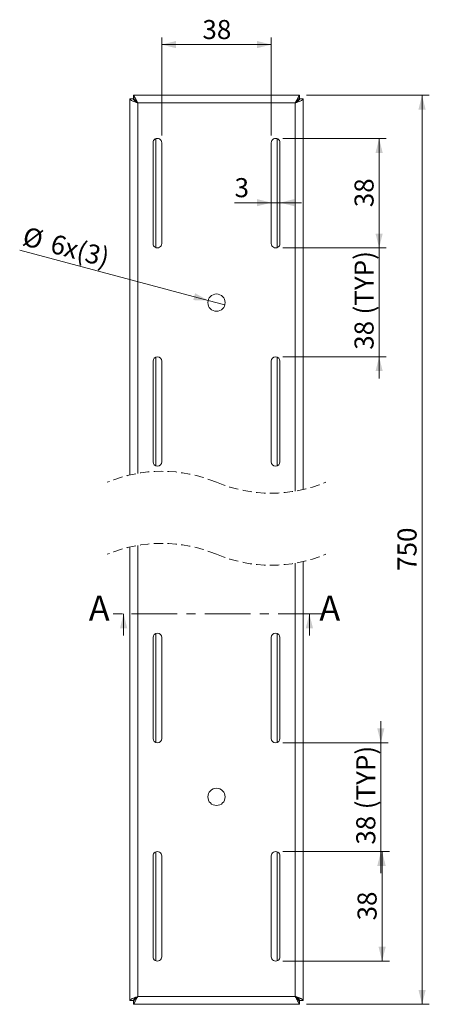
# Model space of a CAD drawing. Units: millimetres. Extents: x 20 to 405, y 52 to 288.
# Drawn here: x 20 to 77, y 148 to 285 of the extents above; entities that cross this region are included whole.
import ezdxf

# ---------------------------------------------------------------- set-up
doc = ezdxf.new("R2010")
doc.units = ezdxf.units.MM
doc.linetypes.add('CENTER', pattern=[10.16, 6.35, -1.27, 1.27, -1.27])
doc.linetypes.add('HIDDEN', pattern=[1.905, 1.27, -0.635])
doc.styles.add('SLDTEXTSTYLE1', font='TXT', dxfattribs={"width": 0.75})
doc.dimstyles.new('SLDDIMSTYLE0', dxfattribs={"dimtxt": 2.645833, "dimasz": 2, "dimexe": 0, "dimexo": 0.0625, "dimgap": 0.661458, "dimtad": 1, "dimdec": 1, "dimlfac": 2.5, "dimrnd": 1e-09, "dimzin": 12, "dimdsep": 46, "dimtxsty": 'SLDTEXTSTYLE1', "dimsah": 1, "dimcen": 0.09, "dimadec": 0, "dimazin": 3, "dimtfac": 1, "dimtdec": 1, "dimtofl": 0, "dimtmove": 0, "dimatfit": 3, "dimfxl": 1, "dimfrac": 2, "dimtolj": 1, "dimtzin": 12, "dimarcsym": 0})
doc.dimstyles.new('SLDDIMSTYLE1', dxfattribs={"dimtxt": 2.645833, "dimasz": 2, "dimexe": 0, "dimexo": 0.0625, "dimgap": 0.661458, "dimtad": 1, "dimdec": 1, "dimlfac": 2.5, "dimrnd": 1e-09, "dimzin": 12, "dimdsep": 46, "dimtxsty": 'SLDTEXTSTYLE1', "dimsah": 1, "dimcen": 0.09, "dimadec": 0, "dimazin": 3, "dimtfac": 1, "dimtdec": 1, "dimtmove": 0, "dimatfit": 0, "dimfxl": 1, "dimfrac": 2, "dimtolj": 1, "dimtzin": 12, "dimarcsym": 0})
doc.dimstyles.new('SLDDIMSTYLE2', dxfattribs={"dimtxt": 2.645833, "dimasz": 2, "dimexe": 0, "dimexo": 0.0625, "dimgap": 0.661458, "dimtad": 1, "dimdec": 0, "dimlfac": 2.5, "dimrnd": 1e-09, "dimzin": 12, "dimdsep": 46, "dimtxsty": 'SLDTEXTSTYLE1', "dimsah": 1, "dimcen": 0.09, "dimadec": 0, "dimazin": 3, "dimtfac": 1, "dimtdec": 0, "dimtmove": 0, "dimatfit": 0, "dimfxl": 1, "dimfrac": 2, "dimtolj": 1, "dimtzin": 12, "dimarcsym": 0})
doc.dimstyles.new('SLDDIMSTYLE3', dxfattribs={"dimtxt": 2.645833, "dimasz": 2, "dimexe": 0, "dimexo": 0.0625, "dimgap": 0.661458, "dimtad": 1, "dimdec": 1, "dimlfac": 2.5, "dimrnd": 1e-09, "dimzin": 12, "dimdsep": 46, "dimtxsty": 'SLDTEXTSTYLE1', "dimblk1": 'NONE', "dimsah": 1, "dimcen": 0, "dimadec": 0, "dimazin": 3, "dimtfac": 1, "dimtdec": 1, "dimtmove": 0, "dimatfit": 3, "dimldrblk": 'NONE', "dimfxl": 1, "dimfrac": 2, "dimtolj": 1, "dimtzin": 12, "dimarcsym": 0})

# ---------------------------------------------------------------- blocks, each defined once
blk = doc.blocks.new('_D')
at = {"color": 7, "linetype": 'Continuous', "lineweight": 0}
for p, q in [((56.95, 268.2), (71.31, 268.2)), ((70.31, 268.2), (70.31, 253)), ((56.95, 253), (71.31, 253))]:
    blk.add_line(p, q, dxfattribs=at)
at = {"color": 7, "linetype": 'Continuous', "lineweight": 18}
for points in [[(70.31, 268.2), (69.81, 266.2), (70.81, 266.2)], [(70.31, 253), (70.81, 255), (69.81, 255)]]:
    blk.add_solid(points, dxfattribs=at)
at = {"color": 7, "linetype": 'Continuous', "lineweight": 18, "insert": (66.9, 258.65), "char_height": 2.646, "attachment_point": 1, "rotation": 90, "style": 'SLDTEXTSTYLE1'}
blk.add_mtext('38', dxfattribs=at)
blk = doc.blocks.new('_D_1')
at = {"color": 7, "linetype": 'Continuous', "lineweight": 0}
for p, q in [((55.35, 259.28), (50.26, 259.28)), ((55.35, 259.28), (56.55, 259.28)), ((56.55, 259.28), (59.55, 259.28))]:
    blk.add_line(p, q, dxfattribs=at)
at = {"color": 7, "linetype": 'Continuous', "lineweight": 18}
for points in [[(55.35, 259.28), (53.35, 259.78), (53.35, 258.78)], [(56.55, 259.28), (58.55, 258.78), (58.55, 259.78)]]:
    blk.add_solid(points, dxfattribs=at)
at = {"color": 7, "linetype": 'Continuous', "lineweight": 18, "insert": (50.26, 262.69), "char_height": 2.65, "attachment_point": 1, "style": 'SLDTEXTSTYLE1'}
blk.add_mtext('3', dxfattribs=at)
blk = doc.blocks.new('_D_2')
at = {"color": 7, "linetype": 'Continuous', "lineweight": 0}
for p, q in [((70.31, 253), (70.31, 256)), ((56.95, 253), (71.31, 253)), ((70.31, 237.89), (70.31, 253)), ((56.95, 237.89), (71.31, 237.89)), ((70.31, 237.89), (70.31, 234.89))]:
    blk.add_line(p, q, dxfattribs=at)
at = {"color": 7, "linetype": 'Continuous', "lineweight": 18}
for points in [[(70.31, 253), (70.81, 255), (69.81, 255)], [(70.31, 237.89), (69.81, 235.89), (70.81, 235.89)]]:
    blk.add_solid(points, dxfattribs=at)
at = {"color": 7, "linetype": 'Continuous', "lineweight": 18, "char_height": 2.646, "attachment_point": 1, "rotation": 90, "style": 'SLDTEXTSTYLE1'}
for s, insert in [('(TYP)', (66.9, 243.76)), ('38', (66.9, 238.86))]:
    blk.add_mtext(s, dxfattribs=dict(at, insert=insert))
blk = doc.blocks.new('_D_3')
at = {"color": 7, "linetype": 'Continuous', "lineweight": 0}
for p, q in [((56.95, 169.19), (71.73, 169.19)), ((70.73, 153.99), (70.73, 169.19)), ((56.95, 153.99), (71.73, 153.99))]:
    blk.add_line(p, q, dxfattribs=at)
at = {"color": 7, "linetype": 'Continuous', "lineweight": 18}
for points in [[(70.73, 169.19), (70.23, 167.19), (71.23, 167.19)], [(70.73, 153.99), (71.23, 155.99), (70.23, 155.99)]]:
    blk.add_solid(points, dxfattribs=at)
at = {"color": 7, "linetype": 'Continuous', "lineweight": 18, "insert": (67.32, 159.64), "char_height": 2.646, "attachment_point": 1, "rotation": 90, "style": 'SLDTEXTSTYLE1'}
blk.add_mtext('38', dxfattribs=at)
blk = doc.blocks.new('_D_4')
at = {"color": 7, "linetype": 'Continuous', "lineweight": 0}
for p, q in [((70.55, 184.3), (70.55, 187.3)), ((56.95, 184.3), (71.55, 184.3)), ((70.55, 169.19), (70.55, 184.3)), ((56.95, 169.19), (71.55, 169.19)), ((70.55, 169.19), (70.55, 166.19))]:
    blk.add_line(p, q, dxfattribs=at)
at = {"color": 7, "linetype": 'Continuous', "lineweight": 18}
for points in [[(70.55, 184.3), (71.05, 186.3), (70.05, 186.3)], [(70.55, 169.19), (70.05, 167.19), (71.05, 167.19)]]:
    blk.add_solid(points, dxfattribs=at)
at = {"color": 7, "linetype": 'Continuous', "lineweight": 18, "char_height": 2.646, "attachment_point": 1, "rotation": 90, "style": 'SLDTEXTSTYLE1'}
for s, insert in [('(TYP)', (67.14, 175.07)), ('38', (67.14, 170.16))]:
    blk.add_mtext(s, dxfattribs=dict(at, insert=insert))
blk = doc.blocks.new('_D_5')
at = {"color": 7, "linetype": 'Continuous', "lineweight": 0}
for p, q in [((40.15, 268.6), (40.15, 282.23)), ((55.35, 268.6), (55.35, 282.23)), ((40.15, 281.23), (55.35, 281.23))]:
    blk.add_line(p, q, dxfattribs=at)
at = {"color": 7, "linetype": 'Continuous', "lineweight": 18}
for points in [[(40.15, 281.23), (42.15, 280.73), (42.15, 281.73)], [(55.35, 281.23), (53.35, 281.73), (53.35, 280.73)]]:
    blk.add_solid(points, dxfattribs=at)
at = {"color": 7, "linetype": 'Continuous', "lineweight": 18, "insert": (45.8, 284.64), "char_height": 2.646, "attachment_point": 1, "style": 'SLDTEXTSTYLE1'}
blk.add_mtext('38', dxfattribs=at)
blk = doc.blocks.new('_D_6')
at = {"color": 7, "linetype": 'Continuous', "lineweight": 0}
for q in [(20.47, 252.71), (48.91, 245.09)]:
    blk.add_line((46.59, 245.71), q, dxfattribs=at)
at = {"color": 7, "linetype": 'Continuous', "lineweight": 18}
blk.add_solid([(46.59, 245.71), (44.79, 246.71), (44.53, 245.75)], dxfattribs=at)
at = {"color": 7, "linetype": 'Continuous', "lineweight": 18, "attachment_point": 1, "rotation": 345, "style": 'SLDTEXTSTYLE1'}
for s, insert, char_height in [('%%c', (21.35, 256), 2.646), ('6', (25.21, 254.96), 2.65), ('x(3)', (27.1, 254.46), 2.646)]:
    blk.add_mtext(s, dxfattribs=dict(at, insert=insert, char_height=char_height))
blk = doc.blocks.new('_None')
blk = doc.blocks.new('_D_7')
at = {"color": 7, "linetype": 'Continuous', "lineweight": 0}
for p, q in [((60.25, 274.2), (77.27, 274.2)), ((76.27, 147.99), (76.27, 274.2)), ((60.25, 147.99), (77.27, 147.99))]:
    blk.add_line(p, q, dxfattribs=at)
at = {"color": 7, "linetype": 'Continuous', "lineweight": 18}
for points in [[(76.27, 274.2), (75.77, 272.2), (76.77, 272.2)], [(76.27, 147.99), (76.77, 149.99), (75.77, 149.99)]]:
    blk.add_solid(points, dxfattribs=at)
at = {"color": 7, "linetype": 'Continuous', "lineweight": 18, "insert": (72.86, 208.17), "char_height": 2.646, "attachment_point": 1, "rotation": 90, "style": 'SLDTEXTSTYLE1'}
blk.add_mtext('750', dxfattribs=at)

msp = doc.modelspace()

# ---------------------------------------------------------------- linework, layer by layer
at = {"color": 7, "linetype": 'Continuous', "lineweight": 18}
for p, q in [((36.233904, 273.695213), (35.753904, 273.695213)), ((35.753904, 273.695213), (35.753904, 221.487227)), ((36.286524, 273.695213), (36.233904, 273.695213)), ((36.262188, 274.203499), (36.262188, 273.723503)), ((36.262188, 274.203499), (59.24562, 274.203499)), ((59.273904, 273.695213), (59.213432, 273.695213)), ((59.24562, 274.203499), (59.24562, 273.723503)), ((59.273904, 273.695213), (59.753904, 273.695213)), ((59.753904, 273.695213), (59.753904, 219.451842)), ((58.673904, 273.1235), (36.833904, 273.1235)), ((36.833904, 273.1235), (36.833904, 221.703527)), ((58.673904, 273.1235), (58.673904, 219.235549)), ((39.353904, 253.037819), (39.353904, 268.169185)), ((56.153903, 268.169185), (56.153903, 253.037819)), ((38.953904, 253.603505), (38.953904, 267.603503)), ((40.153904, 267.603503), (40.153904, 253.603505)), ((55.353903, 267.603503), (55.353903, 253.603505)), ((56.553904, 253.603505), (56.553904, 267.603503)), ((39.353904, 222.726706), (39.353904, 237.858079)), ((56.153903, 237.858079), (56.153903, 222.726706)), ((38.953904, 223.29239), (38.953904, 237.292396)), ((40.153904, 237.292396), (40.153904, 223.29239)), ((55.353903, 237.292396), (55.353903, 223.29239)), ((56.553904, 223.29239), (56.553904, 237.292396)), ((35.753904, 211.487226), (35.753904, 148.50126)), ((36.833904, 211.703525), (36.833904, 149.072973)), ((58.673904, 209.235547), (58.673904, 149.072973)), ((59.753904, 209.451846), (59.753904, 148.50126)), ((34.872403, 199.184583), (34.872403, 202.184583)), ((60.635404, 199.184583), (60.635404, 202.184583)), ((38.953904, 184.904078), (38.953904, 198.904083)), ((39.353904, 184.338394), (39.353904, 199.469767)), ((40.153904, 198.904083), (40.153904, 184.904078)), ((55.353903, 198.904083), (55.353903, 184.904078)), ((56.153903, 199.469767), (56.153903, 184.338394)), ((56.553904, 184.904078), (56.553904, 198.904083)), ((38.953904, 154.59297), (38.953904, 168.592969)), ((39.353904, 154.027288), (39.353904, 169.158654)), ((40.153904, 168.592969), (40.153904, 154.59297)), ((55.353903, 168.592969), (55.353903, 154.59297)), ((56.153903, 169.158654), (56.153903, 154.027288)), ((56.553904, 154.59297), (56.553904, 168.592969)), ((36.833904, 149.072973), (58.673904, 149.072973)), ((35.753904, 148.50126), (36.233904, 148.50126)), ((36.262188, 147.992974), (36.262188, 148.47297)), ((36.262188, 147.992974), (59.24562, 147.992974)), ((59.24562, 147.992974), (59.24562, 148.47297)), ((59.273904, 148.50126), (59.753904, 148.50126))]:
    msp.add_line(p, q, dxfattribs=at)
at = {"color": 7, "linetype": 'CENTER', "lineweight": 18}
msp.add_line((62.635404, 202.184583), (32.872403, 202.184583), dxfattribs=at)
at = {"color": 7, "linetype": 'Continuous', "lineweight": 18}
for centre in [(47.753904, 245.403502), (47.753904, 176.792971)]:
    msp.add_circle(centre, 1.2, dxfattribs=at)
for centre, start, end in [((39.553904, 267.603506), 359.99960869, 180.00039131), ((55.953904, 267.603506), 359.99960869, 180.00039131), ((39.553904, 253.6035), 179.99960869, 0.00039131), ((55.953904, 253.6035), 179.99960869, 0.00039131), ((39.553904, 237.292387), 0.00074706, 179.99925294), ((55.953904, 237.292387), 0.00074706, 179.99925294), ((39.553904, 223.292392), 180.00017787, 359.99982213), ((55.953904, 223.292392), 180.00017787, 359.99982213), ((39.553904, 198.904081), 0.00017787, 179.99982213), ((55.953904, 198.904081), 0.00017787, 179.99982213), ((39.553904, 184.904086), 180.00074706, 359.99925294), ((55.953904, 184.904086), 180.00074706, 359.99925294), ((39.553904, 168.592974), 359.99960869, 180.00039131), ((55.953904, 168.592974), 359.99960869, 180.00039131), ((39.553904, 154.592967), 179.99960869, 0.00039131), ((55.953904, 154.592967), 179.99960869, 0.00039131)]:
    msp.add_arc(centre, 0.6, start, end, dxfattribs=at)
at = {"color": 7, "linetype": 'HIDDEN', "lineweight": 18}
for centre, start, end in [((40.166404, 202.259535), 67.38013505, 112.61986495), ((55.341404, 238.679535), 247.38013505, 292.61986495), ((40.166404, 192.259535), 67.38013505, 112.61986495), ((55.341404, 228.679535), 247.38013505, 292.61986495)]:
    msp.add_arc(centre, 19.7275, start, end, dxfattribs=at)
at = {"color": 7, "linetype": 'Continuous', "lineweight": 18}
for points, knots in [([(36.833904, 273.1235), (36.694829, 273.169464), (36.435412, 273.2552), (36.107021, 273.393203), (35.840488, 273.507818), (35.777538, 273.644062), (35.753904, 273.695213)], [0, 0, 0, 0, 0.3484856099, 0.6500310003, 0.8686075874, 1, 1, 1, 1]), ([(36.833904, 273.1235), (36.75649, 273.170187), (36.609954, 273.258561), (36.421094, 273.394463), (36.270883, 273.531583), (36.245151, 273.645446), (36.233904, 273.695213)], [0, 0, 0, 0, 0.3162382329, 0.5986058944, 0.8245563183, 1, 1, 1, 1]), ([(36.262188, 274.203499), (36.263636, 274.20241), (36.273521, 274.194975), (36.280571, 274.173415), (36.294402, 274.146827), (36.314228, 274.102285), (36.33824, 274.050343), (36.366179, 273.991093), (36.401451, 273.918743), (36.441765, 273.841485), (36.486985, 273.758789), (36.524544, 273.690508), (36.5642, 273.61841), (36.60529, 273.543208), (36.648083, 273.464245), (36.692494, 273.382226), (36.738609, 273.29727), (36.785791, 273.210801), (36.817812, 273.152699), (36.833904, 273.1235)], [0, 0, 0, 0, 0.0044183636, 0.0301672342, 0.0521609562, 0.0789133078, 0.1493203756, 0.1928000289, 0.2395701665, 0.346799376, 0.4065423531, 0.4708091861, 0.5379875936, 0.6084162013, 0.6810516829, 0.758332317, 0.8372421591, 0.9182065064, 1, 1, 1, 1]), ([(36.262188, 273.723503), (36.26545, 273.721475), (36.276188, 273.7148), (36.29182, 273.69388), (36.317395, 273.664077), (36.3504, 273.623616), (36.392325, 273.575359), (36.438355, 273.525847), (36.486477, 273.476932), (36.533909, 273.42907), (36.583462, 273.378952), (36.649769, 273.311156), (36.733039, 273.225462), (36.799925, 273.157849), (36.833904, 273.1235)], [0, 0, 0, 0, 0.013824993, 0.0455016058, 0.0927848729, 0.156632648, 0.2340369943, 0.3240766027, 0.401071323, 0.4822318004, 0.5678090803, 0.6559954391, 0.8252423529, 1, 1, 1, 1]), ([(58.673904, 273.1235), (58.69279, 273.157179), (58.730565, 273.224539), (58.786654, 273.326235), (58.842227, 273.427889), (58.895897, 273.526772), (58.9474, 273.621401), (58.996398, 273.711562), (59.043133, 273.798305), (59.084343, 273.876572), (59.117394, 273.946256), (59.144121, 274.006305), (59.167342, 274.060216), (59.186384, 274.104808), (59.205017, 274.146315), (59.219553, 274.177071), (59.233753, 274.196512), (59.24053, 274.202493), (59.244089, 274.203197), (59.24562, 274.203499)], [0, 0, 0, 0, 0.0945619452, 0.1891359272, 0.2844223472, 0.3782876337, 0.4646736479, 0.5482722911, 0.6295914897, 0.7059884974, 0.7648547318, 0.8184351617, 0.8669462882, 0.9086323142, 0.9371160149, 0.9785505756, 0.9912445175, 0.9962349874, 1, 1, 1, 1]), ([(58.673904, 273.1235), (58.696569, 273.145975), (58.741898, 273.190926), (58.809429, 273.259174), (58.876429, 273.327599), (58.946146, 273.398809), (59.016935, 273.471352), (59.08239, 273.53874), (59.133028, 273.599488), (59.170283, 273.647706), (59.199737, 273.68599), (59.220609, 273.709281), (59.235423, 273.721379), (59.242603, 273.722875), (59.24562, 273.723503)], [0, 0, 0, 0, 0.1152250928, 0.2304525799, 0.3465924111, 0.4609355004, 0.5901978087, 0.7125407501, 0.799904865, 0.8754467382, 0.932682509, 0.9738388834, 0.9890097305, 1, 1, 1, 1]), ([(59.753904, 273.695213), (59.73027, 273.644062), (59.66732, 273.507818), (59.400786, 273.393203), (59.072395, 273.2552), (58.812979, 273.169464), (58.673904, 273.1235)], [0, 0, 0, 0, 0.1313924126, 0.3499689997, 0.6515143901, 1, 1, 1, 1]), ([(59.273904, 273.695213), (59.262657, 273.645446), (59.236924, 273.531583), (59.086714, 273.394463), (58.897853, 273.258561), (58.751318, 273.170187), (58.673904, 273.1235)], [0, 0, 0, 0, 0.1754436817, 0.4013941056, 0.6837617671, 1, 1, 1, 1]), ([(35.753904, 148.50126), (35.777538, 148.552411), (35.840488, 148.688655), (36.107021, 148.80327), (36.435412, 148.941273), (36.694829, 149.027009), (36.833904, 149.072973)], [0, 0, 0, 0, 0.1313924126, 0.3499689997, 0.6515143901, 1, 1, 1, 1]), ([(36.233904, 148.50126), (36.245151, 148.551027), (36.270883, 148.66489), (36.421094, 148.80201), (36.609954, 148.937912), (36.75649, 149.026286), (36.833904, 149.072973)], [0, 0, 0, 0, 0.1754436817, 0.4013941056, 0.6837617671, 1, 1, 1, 1]), ([(36.833904, 149.072973), (36.796893, 149.005593), (36.72287, 148.870831), (36.617018, 148.674433), (36.515845, 148.489671), (36.431336, 148.337056), (36.369103, 148.212683), (36.327858, 148.122398), (36.295746, 148.056076), (36.27929, 148.01303), (36.265685, 147.997076), (36.262188, 147.992974)], [0, 0, 0, 0, 0.1886310766, 0.3772666394, 0.5474283466, 0.7055390724, 0.8052054307, 0.8887154483, 0.9487324126, 0.9868193486, 1, 1, 1, 1]), ([(36.833904, 149.072973), (36.789371, 149.027862), (36.700306, 148.93764), (36.585857, 148.819537), (36.489406, 148.722781), (36.406996, 148.63746), (36.334138, 148.559317), (36.291677, 148.493581), (36.26607, 148.475683), (36.262188, 148.47297)], [0, 0, 0, 0, 0.2293022796, 0.458604498, 0.5948389737, 0.7236087823, 0.887274973, 0.9829112385, 1, 1, 1, 1]), ([(58.673904, 149.072973), (58.705345, 149.062375), (58.768225, 149.04118), (58.862705, 149.009093), (58.956807, 148.976646), (59.048481, 148.944235), (59.136573, 148.912063), (59.220778, 148.879995), (59.301646, 148.847573), (59.377415, 148.815187), (59.447112, 148.783012), (59.510538, 148.751005), (59.568115, 148.718647), (59.618593, 148.686276), (59.661312, 148.654094), (59.696382, 148.622047), (59.723594, 148.58942), (59.74732, 148.550419), (59.751461, 148.519497), (59.753904, 148.50126)], [0, 0, 0, 0, 0.0789731735, 0.1579460637, 0.2374981682, 0.3159006007, 0.3893845238, 0.4607200718, 0.5303637179, 0.5967501905, 0.6568307386, 0.7130557565, 0.7658093811, 0.8139768356, 0.8556687048, 0.8930128246, 0.9267009002, 0.9567702586, 1, 1, 1, 1]), ([(58.673904, 149.072973), (58.691149, 149.062512), (58.742986, 149.031067), (58.811769, 148.988881), (58.880917, 148.94496), (58.950103, 148.899473), (59.017577, 148.852058), (59.079679, 148.803191), (59.12115, 148.767456), (59.158243, 148.731859), (59.191084, 148.695789), (59.21954, 148.658766), (59.242888, 148.620856), (59.260355, 148.581719), (59.271737, 148.541806), (59.273187, 148.514673), (59.273904, 148.50126)], [0, 0, 0, 0, 0.07052958569, 0.21199815969, 0.28214040586, 0.35696033813, 0.50152505099, 0.57031497491, 0.63320872091, 0.69287367355, 0.74997818136, 0.80361455295, 0.85594729846, 0.90524342947, 0.95315762423, 1, 1, 1, 1]), ([(59.24562, 147.992974), (59.235851, 148.003125), (59.205459, 148.034703), (59.163615, 148.157722), (59.067705, 148.35697), (58.891723, 148.677037), (58.75645, 148.922927), (58.673904, 149.072973)], [0, 0, 0, 0, 0.0342712497, 0.106616106, 0.3116240215, 0.5799417736, 1, 1, 1, 1]), ([(59.24562, 148.47297), (59.235991, 148.478333), (59.209251, 148.493227), (59.177632, 148.541018), (59.131701, 148.5984), (59.048119, 148.697234), (58.890864, 148.852612), (58.756252, 148.989334), (58.673904, 149.072973)], [0, 0, 0, 0, 0.0394150262, 0.10945442, 0.201583611, 0.3068494237, 0.5759695406, 1, 1, 1, 1])]:
    msp.add_open_spline(points, degree=3, knots=knots, dxfattribs=at)
for points in [[(34.872403, 202.184583), (34.372403, 200.184583), (35.372403, 200.184583)], [(60.635404, 202.184583), (60.135404, 200.184583), (61.135404, 200.184583)]]:
    msp.add_solid(points, dxfattribs=at)

# ---------------------------------------------------------------- texts
at = {"color": 7, "linetype": 'Continuous', "char_height": 3.5, "attachment_point": 1, "style": 'SLDTEXTSTYLE1'}
for insert in [(30.039244, 204.739225), (62.016307, 204.739225)]:
    msp.add_mtext('A', dxfattribs=dict(at, insert=insert))

# ---------------------------------------------------------------- dimensions: what is measured, and where the dimension line sits
at = {"color": 7, "linetype": 'Continuous', "lineweight": 18}
for base, p1, p2, dimstyle, picture, middle in [((55.353904, 281.225988), (40.153904, 267.603501), (55.353904, 267.603501), 'SLDDIMSTYLE0', '_D_5', (47.753904, 281.225988)), ((56.553904, 259.283532), (55.353904, 253.603501), (56.553904, 253.603501), 'SLDDIMSTYLE1', '_D_1', (51.233789, 259.283532))]:
    dim = msp.add_linear_dim(base=base, p1=p1, p2=p2, dimstyle=dimstyle, dxfattribs=at)
    dim.commit()
    dim.dimension.update_dxf_attribs({"geometry": picture, "text_midpoint": middle, "dimtype": 160})
for base, p1, p2, text, dimstyle, picture, middle in [((76.271409, 274.203501), (59.24562, 147.992972), (59.24562, 274.203501), '750', 'SLDDIMSTYLE0', '_D_7', (76.271409, 211.098237)), ((70.307874, 253.003501), (55.953904, 237.89239), (55.953904, 253.003501), '<> (TYP)', 'SLDDIMSTYLE2', '_D_2', (70.307874, 245.447945)), ((70.553904, 184.304083), (55.953904, 169.192972), (55.953904, 184.304083), '<> (TYP)', 'SLDDIMSTYLE2', '_D_4', (70.553904, 176.748528))]:
    dim = msp.add_linear_dim(base=base, p1=p1, p2=p2, angle=90, text=text, dimstyle=dimstyle, dxfattribs=at)
    dim.commit()
    dim.dimension.update_dxf_attribs({"geometry": picture, "text_midpoint": middle, "dimtype": 160})
for base, p1, p2, picture, middle in [((70.307874, 253.003501), (55.953904, 268.203501), (55.953904, 253.003501), '_D', (70.307874, 260.603501)), ((70.72873, 169.192972), (55.953904, 153.992972), (55.953904, 169.192972), '_D_3', (70.72873, 161.592972))]:
    dim = msp.add_linear_dim(base=base, p1=p1, p2=p2, angle=90, dimstyle='SLDDIMSTYLE0', dxfattribs=at)
    dim.commit()
    dim.dimension.update_dxf_attribs({"geometry": picture, "text_midpoint": middle, "dimtype": 160})
dim = msp.add_diameter_dim_2p(p1=(48.913015, 245.092918), p2=(46.594793, 245.714084), text='<>x(3)', dimstyle='SLDDIMSTYLE3', dxfattribs=at)
dim.commit()
dim.dimension.update_dxf_attribs({"geometry": '_D_6', "text_midpoint": (26.269657, 251.1602), "dimtype": 163})

doc.saveas('drawing.dxf')
